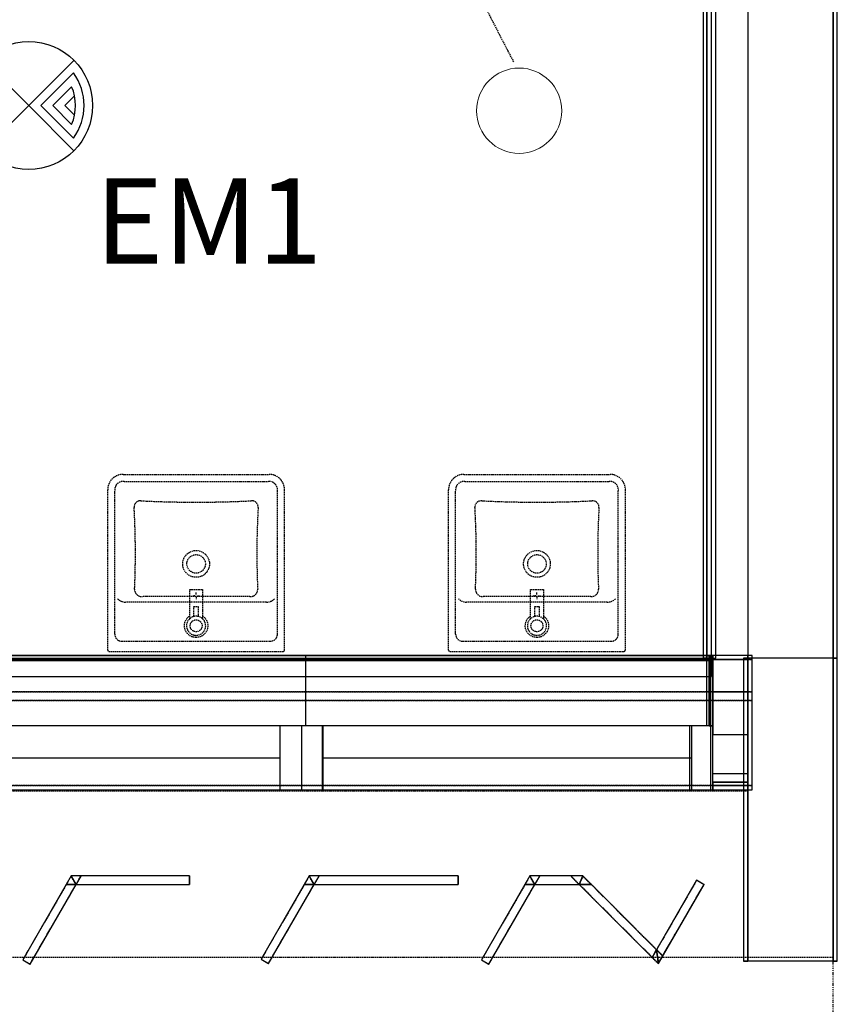
# Model space of a CAD drawing. Extents: x -79134 to 65481, y -38503 to 52820.
# Drawn here: x -1909 to 10, y 1889 to 4199 of the extents above; entities that cross this region are included whole.
import ezdxf

# ---------------------------------------------------------------- set-up
doc = ezdxf.new("R2010")
doc.units = 0
for name, pattern in [('EDG-DASH-3', [4.5, 3, -1.5]), ('X-3134-1A-L1-C$0$EDG-1DOT-2', [5, 2, -1.4, 0.2, -1.4]), ('X-3134-1A-L1-C$0$EDG-DASH-3', [4.5, 3, -1.5])]:
    doc.linetypes.add(name, pattern=pattern)
for name, color, linetype in [('A-ANNO-IDEN', 2, 'CONTINUOUS'), ('A-ANNO-NOTE-2', 2, 'CONTINUOUS'), ('E-LITE-EQPM-1', 2, 'CONTINUOUS'), ('LIT-SWITCH', 2, 'EDG-DASH-3'), ('X-3134-1A-L1-C$0$ARCH.FLOOR', 31, 'X-3134-1A-L1-C$0$EDG-DASH-3'), ('X-3134-1A-L1-C$0$ARCH.ROOM', 31, 'X-3134-1A-L1-C$0$EDG-DASH-3'), ('X-3134-1A-L1-C$0$ARCH.SUNSHADE', 31, 'X-3134-1A-L1-C$0$EDG-DASH-3'), ('X-3134-1A-L1-C$0$ARCH.WALL_FULL_HT', 8, 'CONTINUOUS'), ('X-3134-1A-L1-C$0$ARCH.WALL_PART_HT', 8, 'CONTINUOUS'), ('X-3134-1A-L1-C$0$ARCH.WALL_SLAB_SUPPORT', 8, 'CONTINUOUS'), ('X-3134-1A-L1-C$0$GRID_LINE.ANNO', 133, 'X-3134-1A-L1-C$0$EDG-1DOT-2'), ('X-3134-1A-L1-C$0$HYDR.FITTING', 31, 'X-3134-1A-L1-C$0$EDG-DASH-3'), ('X-3134-1A-L1-C$0$RCP', 11, 'CONTINUOUS'), ('X-XREF', 7, 'CONTINUOUS')]:
    doc.layers.add(name, color=color, linetype=linetype)
doc.layers.add('A-DETL-GENF-2', color=2, linetype='CONTINUOUS', lineweight=13)
doc.styles.add('Arial Narrow_1', font='ARIALN.TTF', dxfattribs={"height": 500})

# ---------------------------------------------------------------- blocks, each defined once
blk = doc.blocks.new('_E_LF_DE_DOWNLIGHT CIRC_IGAUS - D1 9W Recessed Downlight-4884586-STAGE 1A LIGHTING - LEVEL 1')
at = {"layer": 'A-DETL-GENF-2'}
blk.add_circle((0, 0), 100, dxfattribs=at)
blk = doc.blocks.new('X-3134-1A-L1-C')
at = {"layer": 'X-3134-1A-L1-C$0$ARCH.FLOOR'}
for p, q in [((-305, 9404.6), (-305, 2701)), ((-296, 2701), (-296, 9404.6)), ((0, 9404.6), (0, 2701)), ((10, 2701), (10, 9404.6)), ((0, 1999.7), (0, 7669.4)), ((0, 1999.7), (0, 7669.4)), ((-190, 2707), (-3299.5, 2707)), ((-291, 2707), (-291, 2542)), ((-282, 2707), (-291, 2707)), ((-287, 2707), (-291, 2707)), ((-291, 2707), (-291, 2542)), ((-287, 2698), (-287, 2707)), ((-282, 2707), (-282, 2698)), ((-200, 2707), (-282, 2707)), ((-282, 2698), (-282, 2707)), ((-200, 2698), (-200, 2707)), ((-190, 2698), (-190, 2707)), ((-3299.5, 2698), (-190, 2698)), ((-190, 2698), (-3299.5, 2698)), ((-305, 2701), (-296, 2701)), ((-287, 2542), (-287, 2698)), ((-282, 2698), (-200, 2698)), ((-282, 2542), (-282, 2698)), ((-210, 2701), (-210, 1990)), ((-200, 2701), (-210, 2701)), ((-200, 1990), (-200, 2701)), ((-190, 2622), (-190, 2698)), ((0, 2701), (10, 2701)), ((10, 2701), (0, 2701)), ((0, 2701), (0, 1990)), ((10, 1990), (10, 2701)), ((-3299.5, 2622), (-190, 2622)), ((-190, 2622), (-3299.5, 2622)), ((-200, 2622), (-282, 2622)), ((-282, 2622), (-282, 2542)), ((-200, 2522), (-200, 2622)), ((-190, 2602), (-190, 2622)), ((-3299.5, 2602), (-190, 2602)), ((-190, 2602), (-3299.5, 2602)), ((-190, 2402), (-190, 2602)), ((-291, 2542), (-282, 2542)), ((-291, 2542), (-287, 2542)), ((-282, 2542), (-282, 2522)), ((-282, 2522), (-200, 2522)), ((-200, 2410), (-282, 2410)), ((-282, 2410), (-282, 2402)), ((-200, 2402), (-200, 2410)), ((-5400.4, 2390.3), (-200, 2390)), ((-5400.4, 2390.3), (-200, 2390)), ((-200, 2390), (-5400, 2390)), ((-190, 2402), (-3299.5, 2402)), ((-3299.5, 2402), (-190, 2402)), ((-3299.5, 2392), (-190, 2392)), ((-282, 2402), (-282, 2392)), ((-200, 2402), (-282, 2402)), ((-282, 2402), (-200, 2402)), ((-282, 2392), (-200, 2392)), ((-200, 2392), (-200, 2402)), ((-200, 2390), (-200, 1999.7)), ((-200, 2390), (-200, 1999.7)), ((-200, 1999.7), (-200, 2390)), ((-190, 2392), (-190, 2402)), ((-1788.5, 2190), (-1800, 2170)), ((-1776.9, 2170), (-1788.5, 2190)), ((-1788.5, 2190), (-1776.9, 2170)), ((-1765.4, 2190), (-1788.5, 2190)), ((-1765.4, 2190), (-1776.9, 2170)), ((-1776.9, 2170), (-1765.4, 2190)), ((-1510.8, 2190), (-1765.4, 2190)), ((-1510.8, 2170), (-1510.8, 2190)), ((-1229.6, 2190), (-1241.2, 2170)), ((-1218.1, 2170), (-1229.6, 2190)), ((-1229.6, 2190), (-1218.1, 2170)), ((-1206.5, 2190), (-1229.6, 2190)), ((-1206.5, 2190), (-1218.1, 2170)), ((-1218.1, 2170), (-1206.5, 2190)), ((-880.2, 2190), (-1206.5, 2190)), ((-880.2, 2170), (-880.2, 2190)), ((-711.6, 2190), (-723.2, 2170)), ((-700.1, 2170), (-711.6, 2190)), ((-711.6, 2190), (-700.1, 2170)), ((-688.5, 2190), (-711.6, 2190)), ((-688.5, 2190), (-700.1, 2170)), ((-700.1, 2170), (-688.5, 2190)), ((-615.7, 2190), (-688.5, 2190)), ((-615.7, 2190), (-595.7, 2170)), ((-587.4, 2190), (-615.7, 2190)), ((-595.7, 2170), (-615.7, 2190)), ((-595.7, 2170), (-587.4, 2190)), ((-587.4, 2190), (-595.7, 2170)), ((-567.4, 2170), (-587.4, 2190)), ((-320.3, 2180), (-414.4, 2017)), ((-302.9, 2170), (-320.3, 2180)), ((-1800, 2170), (-1902.3, 1992.9)), ((-1885, 1982.9), (-1776.9, 2170)), ((-1800, 2170), (-1776.9, 2170)), ((-1776.9, 2170), (-1800, 2170)), ((-1776.9, 2170), (-1510.8, 2170)), ((-1241.2, 2170), (-1342.6, 1994.4)), ((-1325.2, 1984.4), (-1218.1, 2170)), ((-1241.2, 2170), (-1218.1, 2170)), ((-1218.1, 2170), (-1241.2, 2170)), ((-1218.1, 2170), (-880.2, 2170)), ((-723.2, 2170), (-825.4, 1992.9)), ((-808.1, 1982.9), (-700.1, 2170)), ((-723.2, 2170), (-700.1, 2170)), ((-700.1, 2170), (-723.2, 2170)), ((-700.1, 2170), (-595.7, 2170)), ((-595.7, 2170), (-424.7, 1999)), ((-567.4, 2170), (-595.7, 2170)), ((-595.7, 2170), (-567.4, 2170)), ((-414.4, 2017), (-567.4, 2170)), ((-399.8, 2002.3), (-302.9, 2170)), ((-414.4, 2017), (-424.7, 1999)), ((-424.7, 1999), (-414.4, 2017)), ((-410.1, 1984.4), (-414.4, 2017)), ((-414.4, 2017), (-399.8, 2002.3)), ((-399.8, 2002.3), (-414.4, 2017)), ((-414.4, 2017), (-410.1, 1984.4)), ((-5400, 1999.7), (-200, 1999.7)), ((-1902.3, 1992.9), (-1885, 1982.9)), ((-1342.6, 1994.4), (-1325.2, 1984.4)), ((-825.4, 1992.9), (-808.1, 1982.9)), ((-424.7, 1999), (-410.1, 1984.4)), ((-410.1, 1984.4), (-399.8, 2002.3)), ((-210, 1990), (-200, 1990)), ((-200, 1999.7), (0, 1999.7)), ((-200, 1999.7), (0, 1999.7)), ((0, 1990), (10, 1990))]:
    blk.add_line(p, q, dxfattribs=at)
at = {"layer": 'X-3134-1A-L1-C$0$ARCH.ROOM'}
for p, q in [((-285.7, 2657.7), (-285.7, 6734.2)), ((-275, 2701), (-275, 6721.2)), ((-3199.5, 2701), (-275, 2701)), ((-3199.5, 2657.7), (-285.7, 2657.7))]:
    blk.add_line(p, q, dxfattribs=at)
at = {"layer": 'X-3134-1A-L1-C$0$ARCH.SUNSHADE'}
for p, q in [((-1788.5, 2190), (-1800, 2170)), ((-1788.5, 2190), (-1800, 2170)), ((-1510.8, 2190), (-1788.5, 2190)), ((-1510.8, 2190), (-1788.5, 2190)), ((-1510.8, 2190), (-1510.8, 2170)), ((-1510.8, 2190), (-1510.8, 2170)), ((-1229.6, 2190), (-1241.2, 2170)), ((-1229.6, 2190), (-1241.2, 2170)), ((-880.2, 2190), (-1229.6, 2190)), ((-880.2, 2190), (-1229.6, 2190)), ((-880.2, 2190), (-880.2, 2170)), ((-880.2, 2190), (-880.2, 2170)), ((-711.6, 2190), (-723.2, 2170)), ((-711.6, 2190), (-723.2, 2170)), ((-615.7, 2190), (-711.6, 2190)), ((-615.7, 2190), (-711.6, 2190)), ((-587.4, 2190), (-615.7, 2190)), ((-587.4, 2190), (-615.7, 2190)), ((-414.4, 2017), (-587.4, 2190)), ((-414.4, 2017), (-587.4, 2190)), ((-320.3, 2180), (-414.4, 2017)), ((-320.3, 2180), (-414.4, 2017)), ((-320.3, 2180), (-302.9, 2170)), ((-320.3, 2180), (-302.9, 2170)), ((-1800, 2170), (-1902.3, 1992.9)), ((-1800, 2170), (-1902.3, 1992.9)), ((-1885, 1982.9), (-1776.9, 2170)), ((-1885, 1982.9), (-1776.9, 2170)), ((-1776.9, 2170), (-1510.8, 2170)), ((-1776.9, 2170), (-1510.8, 2170)), ((-1241.2, 2170), (-1342.6, 1994.4)), ((-1241.2, 2170), (-1342.6, 1994.4)), ((-1325.2, 1984.4), (-1218.1, 2170)), ((-1325.2, 1984.4), (-1218.1, 2170)), ((-1218.1, 2170), (-880.2, 2170)), ((-1218.1, 2170), (-880.2, 2170)), ((-723.2, 2170), (-825.4, 1992.9)), ((-723.2, 2170), (-825.4, 1992.9)), ((-808.1, 1982.9), (-700.1, 2170)), ((-808.1, 1982.9), (-700.1, 2170)), ((-700.1, 2170), (-595.7, 2170)), ((-700.1, 2170), (-595.7, 2170)), ((-595.7, 2170), (-424.7, 1999)), ((-595.7, 2170), (-424.7, 1999)), ((-410.1, 1984.4), (-302.9, 2170)), ((-410.1, 1984.4), (-302.9, 2170)), ((-1902.3, 1992.9), (-1885, 1982.9)), ((-1902.3, 1992.9), (-1885, 1982.9)), ((-1342.6, 1994.4), (-1325.2, 1984.4)), ((-1342.6, 1994.4), (-1325.2, 1984.4)), ((-825.4, 1992.9), (-808.1, 1982.9)), ((-825.4, 1992.9), (-808.1, 1982.9)), ((-410.1, 1984.4), (-424.7, 1999)), ((-410.1, 1984.4), (-424.7, 1999))]:
    blk.add_line(p, q, dxfattribs=at)
at = {"layer": 'X-3134-1A-L1-C$0$ARCH.WALL_FULL_HT'}
for p, q in [((-305, 9404.6), (-305, 2701)), ((-296, 9404.6), (-296, 2701)), ((-200, 9404.6), (-200, 2701)), ((0, 2701), (0, 9404.6)), ((10, 2701), (10, 9404.6)), ((-3173, 2707), (-291, 2707)), ((-1247, 2707), (-1238, 2707)), ((-1238, 2707), (-296, 2707)), ((-1238, 2542), (-1238, 2707)), ((-287, 2707), (-296, 2707)), ((-296, 2542), (-296, 2707)), ((-282, 2707), (-291, 2707)), ((-291, 2542), (-291, 2707)), ((-282, 2707), (-287, 2707)), ((-200, 2707), (-282, 2707)), ((-200, 2698), (-200, 2707)), ((-296, 2701), (-305, 2701)), ((-200, 2698), (-282, 2698)), ((-282, 2698), (-282, 2542)), ((0, 2701), (-200, 2701)), ((-200, 2622), (-200, 2698)), ((10, 2701), (0, 2701)), ((-282, 2622), (-200, 2622)), ((-200, 2522), (-200, 2622)), ((-1298.7, 2542), (-2165.3, 2542)), ((-1248.7, 2542), (-1298.7, 2542)), ((-1298.7, 2542), (-1298.7, 2392)), ((-1198.7, 2542), (-1248.7, 2542)), ((-1197, 2542), (-1247, 2542)), ((-1247, 2522), (-1247, 2542)), ((-1247, 2522), (-1247, 2542)), ((-1198.7, 2392), (-1198.7, 2542)), ((-332, 2542), (-1198.7, 2542)), ((-1197, 2392), (-1197, 2542)), ((-337, 2542), (-1197, 2542)), ((-287, 2542), (-337, 2542)), ((-337, 2542), (-337, 2392)), ((-282, 2542), (-332, 2542)), ((-332, 2542), (-332, 2392)), ((-282, 2542), (-287, 2542)), ((-287, 2522), (-287, 2542)), ((-287, 2522), (-287, 2542)), ((-282, 2522), (-282, 2542)), ((-282, 2522), (-282, 2542)), ((-282, 2522), (-282, 2542)), ((-1247, 2430), (-1247, 2522)), ((-1247, 2430), (-1247, 2522)), ((-287, 2430), (-287, 2522)), ((-287, 2430), (-287, 2522)), ((-282, 2522), (-200, 2522)), ((-282, 2430), (-282, 2522)), ((-282, 2430), (-282, 2522)), ((-282, 2430), (-282, 2522)), ((-200, 2430), (-200, 2522)), ((-1247, 2410), (-1247, 2430)), ((-1247, 2410), (-1247, 2430)), ((-287, 2410), (-287, 2430)), ((-287, 2410), (-287, 2430)), ((-282, 2430), (-200, 2430)), ((-282, 2410), (-282, 2430)), ((-282, 2410), (-282, 2430)), ((-282, 2410), (-282, 2430)), ((-200, 2410), (-200, 2430)), ((-1247, 2402), (-1247, 2410)), ((-1247, 2402), (-1247, 2410)), ((-287, 2402), (-287, 2410)), ((-287, 2402), (-287, 2410)), ((-282, 2410), (-200, 2410)), ((-282, 2402), (-282, 2410)), ((-282, 2402), (-282, 2410)), ((-282, 2402), (-282, 2410)), ((-200, 2402), (-200, 2410)), ((-3182, 2392), (-282, 2392)), ((-2165.3, 2392), (-1298.7, 2392)), ((-1298.7, 2392), (-1248.7, 2392)), ((-1248.7, 2392), (-1198.7, 2392)), ((-1247, 2392), (-1247, 2402)), ((-1247, 2392), (-1247, 2402)), ((-1247, 2392), (-287, 2392)), ((-1247, 2392), (-1197, 2392)), ((-1198.7, 2392), (-332, 2392)), ((-1197, 2392), (-337, 2392)), ((-337, 2392), (-287, 2392)), ((-332, 2392), (-282, 2392)), ((-287, 2392), (-287, 2402)), ((-287, 2392), (-287, 2402)), ((-282, 2402), (-200, 2402)), ((-282, 2392), (-282, 2402)), ((-282, 2392), (-282, 2402)), ((-282, 2392), (-282, 2402)), ((-282, 2392), (-200, 2392)), ((-200, 2392), (-200, 2402))]:
    blk.add_line(p, q, dxfattribs=at)
at = {"layer": 'X-3134-1A-L1-C$0$ARCH.WALL_PART_HT'}
for p, q in [((-190, 2707), (-3299.5, 2707)), ((-190, 2698), (-190, 2707)), ((-190, 2622), (-190, 2698)), ((-190, 2602), (-190, 2622)), ((-190, 2402), (-190, 2602)), ((-3299.5, 2392), (-190, 2392)), ((-190, 2392), (-190, 2402))]:
    blk.add_line(p, q, dxfattribs=at)
at = {"layer": 'X-3134-1A-L1-C$0$ARCH.WALL_SLAB_SUPPORT'}
for p, q in [((-210, 2701), (-210, 1990)), ((-200, 2701), (-210, 2701)), ((-200, 2701), (-200, 1990)), ((0, 2701), (-200, 2701)), ((0, 1990), (0, 2701)), ((0, 1990), (0, 2701)), ((10, 2701), (0, 2701)), ((10, 1990), (10, 2701)), ((-200, 1990), (-210, 1990)), ((0, 1990), (-200, 1990)), ((10, 1990), (0, 1990))]:
    blk.add_line(p, q, dxfattribs=at)
at = {"layer": 'X-3134-1A-L1-C$0$GRID_LINE.ANNO'}
blk.add_line((0, -38502.8), (0, 26456), dxfattribs=at)
at = {"layer": 'X-3134-1A-L1-C$0$HYDR.FITTING'}
for p, q in [((-1666.7, 3132.2), (-1323.7, 3132.2)), ((-866.6, 3132.2), (-523.6, 3132.2)), ((-1702.7, 2720), (-1702.7, 3096.2)), ((-1664.4, 3115.7), (-1326, 3115.7)), ((-1287.7, 2720), (-1287.7, 3096.2)), ((-902.6, 2720), (-902.6, 3096.2)), ((-864.3, 3115.7), (-525.9, 3115.7)), ((-487.6, 2720), (-487.6, 3096.2)), ((-1686.1, 2757.1), (-1686.1, 3093.9)), ((-1304.2, 2757.2), (-1304.2, 3093.9)), ((-886, 2757.1), (-886, 3093.9)), ((-504.1, 2757.2), (-504.1, 3093.9)), ((-1369, 2845.5), (-1621.3, 2845.5)), ((-1510.2, 2862), (-1480.2, 2862)), ((-1510.2, 2793.8), (-1510.2, 2862)), ((-1498.2, 2847.6), (-1503.2, 2847.6)), ((-1495.2, 2850.6), (-1495.2, 2855.6)), ((-1495.2, 2844.6), (-1495.2, 2839.6)), ((-1492.2, 2847.6), (-1487.2, 2847.6)), ((-1480.2, 2862), (-1480.2, 2793.8)), ((-568.9, 2845.5), (-821.2, 2845.5)), ((-710.1, 2862), (-680.1, 2862)), ((-710.1, 2793.8), (-710.1, 2862)), ((-698.1, 2847.6), (-703.1, 2847.6)), ((-695.1, 2850.6), (-695.1, 2855.6)), ((-695.1, 2844.6), (-695.1, 2839.6)), ((-692.1, 2847.6), (-687.1, 2847.6)), ((-680.1, 2862), (-680.1, 2793.8)), ((-1330, 2832.7), (-1660.3, 2832.7)), ((-1500.2, 2822), (-1490.2, 2822)), ((-1500.2, 2799), (-1500.2, 2822)), ((-1490.2, 2822), (-1490.2, 2799)), ((-529.9, 2832.7), (-860.2, 2832.7)), ((-700.1, 2822), (-690.1, 2822)), ((-700.1, 2799), (-700.1, 2822)), ((-690.1, 2822), (-690.1, 2799)), ((-1670, 2740.6), (-1321.3, 2740.6)), ((-869.9, 2740.6), (-521.2, 2740.6)), ((-1700, 2717), (-1291.1, 2717)), ((-899.9, 2717), (-491, 2717))]:
    blk.add_line(p, q, dxfattribs=at)
for centre, major_axis, start_param, end_param in [((-1666.7, 3096.2), (-25.5, 25.5), -0.785265, 0.785327), ((-1323.7, 3096.2), (25.5, 25.5), 5.49792, 7.068512), ((-866.6, 3096.2), (-25.5, 25.5), -0.785265, 0.785327), ((-523.6, 3096.2), (25.5, 25.5), 5.49792, 7.068512), ((-1666.2, 3095.7), (14.2, 14.2), 0.695938, 2.445718), ((-1324.2, 3095.7), (14.2, 14.2), 5.408325, 7.158106), ((-866.1, 3095.7), (14.2, 14.2), 0.695938, 2.445718), ((-524.1, 3095.7), (14.2, 14.2), 5.408325, 7.158106), ((-1626, 3055.5), (10.5, 10.5), 0.701156, 2.43823), ((-3538.1, 2947.6), (1343.8, 1343.8), 5.453086, 5.553958), ((-1495.3, 5644.2), (-1822.3, 1822.3), 2.305931, 2.40652), ((-1364.4, 3055.5), (10.5, 10.5), 5.415813, 7.152887), ((530.4, 2947.8), (1331.5, 1331.5), 2.29962, 2.401422), ((-825.9, 3055.5), (10.5, 10.5), 0.701156, 2.43823), ((-2738, 2947.6), (1343.8, 1343.8), 5.453086, 5.553958), ((-695.2, 5644.2), (-1822.3, 1822.3), 2.305931, 2.40652), ((-564.3, 3055.5), (10.5, 10.5), 5.415813, 7.152887), ((1330.5, 2947.8), (1331.5, 1331.5), 2.29962, 2.401422), ((-1495.2, 2922.2), (22.2, 22.2), 2.356225298288696, 8.639410605468282), ((-1495.2, 2922.2), (15.4, 15.4), 2.356225298288752, 8.639410605468338), ((-695.1, 2922.2), (22.2, 22.2), 2.356225298288698, 8.639410605468285), ((-695.1, 2922.2), (15.4, 15.4), 2.356225298288755, 8.639410605468342), ((-1622.2, 2862.9), (12.3, 12.3), 2.367373, 3.979646), ((-1367.9, 2862.7), (-12.2, 12.2), 2.292378, 3.927099), ((-822.1, 2862.9), (12.3, 12.3), 2.367373, 3.979646), ((-567.8, 2862.7), (12.2, 12.2), 3.863174, 5.497895), ((-1661.4, 2857.4), (-17.5, 17.5), 1.527164, 2.399181), ((-1329, 2857.4), (-17.5, 17.5), 2.31327, 3.185287), ((-861.3, 2857.4), (-17.5, 17.5), 1.527164, 2.399181), ((-528.9, 2857.4), (-17.5, 17.5), 2.31327, 3.185287), ((-1495.2, 2777), (9.91, 9.91), 2.356225298288698, 8.639410605468283), ((-695.1, 2777), (9.91, 9.91), 2.356225298288696, 8.639410605468282), ((-1669.5, 2757.2), (11.7, 11.7), 2.359299, 3.899224), ((-1320.8, 2757.2), (11.7, 11.7), 3.89919, 5.494745), ((-869.4, 2757.2), (11.7, 11.7), 2.359299, 3.899224), ((-520.7, 2757.2), (11.7, 11.7), 3.89919, 5.494745), ((-1699.7, 2720), (2.13, 2.13), 2.357009, 3.7989), ((-1290.7, 2720), (-2.13, 2.13), 2.228056, 3.926238), ((-899.5, 2720), (2.13, 2.13), 2.357009, 3.7989), ((-490.6, 2720), (-2.13, 2.13), 2.228056, 3.926238)]:
    blk.add_ellipse(centre, major_axis=major_axis, ratio=1, start_param=start_param, end_param=end_param, dxfattribs=at)
at = {"layer": 'X-3134-1A-L1-C$0$HYDR.FITTING', "extrusion": (0, 0, -1)}
for centre, major_axis, start_param, end_param in [((-1495.2, 2777), (19.4, 19.4), 2.356194, 4.920856), ((-1495.2, 2777), (-15.9, 15.9), 2.35619449019233, 8.639379797371916), ((-1495.2, 2777), (-19.4, 19.4), 1.36233, 3.926991), ((-695.1, 2777), (19.4, 19.4), 2.356194, 4.920856), ((-695.1, 2777), (-15.9, 15.9), 2.35619449019233, 8.639379797371916), ((-695.1, 2777), (-19.4, 19.4), 1.36233, 3.926991)]:
    blk.add_ellipse(centre, major_axis=major_axis, ratio=1, start_param=start_param, end_param=end_param, dxfattribs=at)
at = {"layer": 'X-3134-1A-L1-C$0$RCP'}
for p, q in [((-305, 9404.6), (-305, 2701)), ((-305, 9404.6), (-305, 2701)), ((-296, 2701), (-296, 9404.6)), ((-296, 9404.6), (-296, 2701)), ((-200, 9404.6), (-200, 2701)), ((0, 9404.6), (0, 2701)), ((0, 2701), (0, 9404.6)), ((10, 2701), (10, 9404.6)), ((10, 2701), (10, 9404.6)), ((-285.7, 2695.3), (-285.7, 6734.2)), ((-285.7, 2657.7), (-285.7, 6734.2)), ((-275, 2701), (-275, 6721.2)), ((-3173, 2707), (-291, 2707)), ((-1247, 2707), (-1238, 2707)), ((-1238, 2707), (-296, 2707)), ((-1238, 2542), (-1238, 2707)), ((-287, 2707), (-296, 2707)), ((-296, 2542), (-296, 2707)), ((-291, 2707), (-291, 2542)), ((-282, 2707), (-291, 2707)), ((-287, 2707), (-291, 2707)), ((-291, 2707), (-291, 2542)), ((-282, 2707), (-291, 2707)), ((-291, 2542), (-291, 2707)), ((-287, 2698), (-287, 2707)), ((-282, 2707), (-287, 2707)), ((-282, 2707), (-282, 2698)), ((-200, 2707), (-282, 2707)), ((-282, 2698), (-282, 2707)), ((-200, 2707), (-282, 2707)), ((-200, 2698), (-200, 2707)), ((-200, 2698), (-200, 2707)), ((-3200.6, 2695.3), (-285.7, 2695.3)), ((-3199.5, 2701), (-275, 2701)), ((-305, 2701), (-296, 2701)), ((-296, 2701), (-305, 2701)), ((-287, 2542), (-287, 2698)), ((-282, 2698), (-200, 2698)), ((-282, 2542), (-282, 2698)), ((-200, 2698), (-282, 2698)), ((-282, 2698), (-282, 2542)), ((-210, 2701), (-210, 1990)), ((-200, 2701), (-210, 2701)), ((-210, 2701), (-210, 1990)), ((-200, 2701), (-210, 2701)), ((0, 2701), (-200, 2701)), ((-200, 1990), (-200, 2701)), ((-200, 2701), (-200, 1990)), ((0, 2701), (-200, 2701)), ((-200, 2622), (-200, 2698)), ((0, 2701), (10, 2701)), ((10, 2701), (0, 2701)), ((10, 2701), (0, 2701)), ((0, 2701), (0, 1990)), ((0, 1990), (0, 2701)), ((0, 1990), (0, 2701)), ((10, 2701), (0, 2701)), ((10, 1990), (10, 2701)), ((10, 1990), (10, 2701)), ((-3199.5, 2657.7), (-285.7, 2657.7)), ((-200, 2622), (-282, 2622)), ((-282, 2622), (-282, 2542)), ((-282, 2622), (-200, 2622)), ((-200, 2522), (-200, 2622)), ((-200, 2522), (-200, 2622)), ((-1298.7, 2542), (-2165.3, 2542)), ((-1248.7, 2542), (-1298.7, 2542)), ((-1298.7, 2542), (-1298.7, 2392)), ((-1198.7, 2542), (-1248.7, 2542)), ((-1197, 2542), (-1247, 2542)), ((-1247, 2522), (-1247, 2542)), ((-1247, 2522), (-1247, 2542)), ((-1198.7, 2392), (-1198.7, 2542)), ((-332, 2542), (-1198.7, 2542)), ((-1197, 2392), (-1197, 2542)), ((-337, 2542), (-1197, 2542)), ((-287, 2542), (-337, 2542)), ((-337, 2542), (-337, 2392)), ((-282, 2542), (-332, 2542)), ((-332, 2542), (-332, 2392)), ((-291, 2542), (-282, 2542)), ((-291, 2542), (-287, 2542)), ((-282, 2542), (-287, 2542)), ((-287, 2522), (-287, 2542)), ((-287, 2522), (-287, 2542)), ((-282, 2542), (-282, 2522)), ((-282, 2522), (-282, 2542)), ((-282, 2522), (-282, 2542)), ((-282, 2522), (-282, 2542)), ((-1247, 2430), (-1247, 2522)), ((-1247, 2430), (-1247, 2522)), ((-287, 2430), (-287, 2522)), ((-287, 2430), (-287, 2522)), ((-282, 2522), (-200, 2522)), ((-282, 2522), (-200, 2522)), ((-282, 2430), (-282, 2522)), ((-282, 2430), (-282, 2522)), ((-282, 2430), (-282, 2522)), ((-200, 2430), (-200, 2522)), ((-2165.3, 2467), (-1298.7, 2467)), ((-1198.7, 2467), (-332, 2467)), ((-1197, 2467), (-337, 2467)), ((-1247, 2410), (-1247, 2430)), ((-1247, 2410), (-1247, 2430)), ((-287, 2410), (-287, 2430)), ((-287, 2410), (-287, 2430)), ((-282, 2430), (-200, 2430)), ((-282, 2410), (-282, 2430)), ((-282, 2410), (-282, 2430)), ((-282, 2410), (-282, 2430)), ((-200, 2410), (-200, 2430)), ((-1247, 2402), (-1247, 2410)), ((-1247, 2402), (-1247, 2410)), ((-287, 2402), (-287, 2410)), ((-287, 2402), (-287, 2410)), ((-200, 2410), (-282, 2410)), ((-282, 2410), (-282, 2402)), ((-282, 2410), (-200, 2410)), ((-282, 2402), (-282, 2410)), ((-282, 2402), (-282, 2410)), ((-282, 2402), (-282, 2410)), ((-200, 2402), (-200, 2410)), ((-200, 2402), (-200, 2410)), ((-3182, 2392), (-282, 2392)), ((-2165.3, 2392), (-1298.7, 2392)), ((-1298.7, 2392), (-1248.7, 2392)), ((-1248.7, 2392), (-1198.7, 2392)), ((-1247, 2392), (-1247, 2402)), ((-1247, 2392), (-1247, 2402)), ((-1247, 2392), (-287, 2392)), ((-1247, 2392), (-1197, 2392)), ((-1198.7, 2392), (-332, 2392)), ((-1197, 2392), (-337, 2392)), ((-337, 2392), (-287, 2392)), ((-332, 2392), (-282, 2392)), ((-287, 2392), (-287, 2402)), ((-287, 2392), (-287, 2402)), ((-282, 2402), (-282, 2392)), ((-200, 2402), (-282, 2402)), ((-282, 2402), (-200, 2402)), ((-282, 2402), (-200, 2402)), ((-282, 2392), (-282, 2402)), ((-282, 2392), (-282, 2402)), ((-282, 2392), (-282, 2402)), ((-282, 2392), (-200, 2392)), ((-282, 2392), (-200, 2392)), ((-200, 2392), (-200, 2402)), ((-200, 2392), (-200, 2402)), ((-1788.5, 2190), (-1800, 2170)), ((-1788.5, 2190), (-1800, 2170)), ((-1788.5, 2190), (-1800, 2170)), ((-1776.9, 2170), (-1788.5, 2190)), ((-1788.5, 2190), (-1776.9, 2170)), ((-1765.4, 2190), (-1788.5, 2190)), ((-1510.8, 2190), (-1788.5, 2190)), ((-1510.8, 2190), (-1788.5, 2190)), ((-1765.4, 2190), (-1776.9, 2170)), ((-1776.9, 2170), (-1765.4, 2190)), ((-1510.8, 2190), (-1765.4, 2190)), ((-1510.8, 2170), (-1510.8, 2190)), ((-1510.8, 2190), (-1510.8, 2170)), ((-1510.8, 2190), (-1510.8, 2170)), ((-1229.6, 2190), (-1241.2, 2170)), ((-1229.6, 2190), (-1241.2, 2170)), ((-1229.6, 2190), (-1241.2, 2170)), ((-1218.1, 2170), (-1229.6, 2190)), ((-1229.6, 2190), (-1218.1, 2170)), ((-1206.5, 2190), (-1229.6, 2190)), ((-880.2, 2190), (-1229.6, 2190)), ((-880.2, 2190), (-1229.6, 2190)), ((-1206.5, 2190), (-1218.1, 2170)), ((-1218.1, 2170), (-1206.5, 2190)), ((-880.2, 2190), (-1206.5, 2190)), ((-880.2, 2170), (-880.2, 2190)), ((-880.2, 2190), (-880.2, 2170)), ((-880.2, 2190), (-880.2, 2170)), ((-711.6, 2190), (-723.2, 2170)), ((-711.6, 2190), (-723.2, 2170)), ((-711.6, 2190), (-723.2, 2170)), ((-700.1, 2170), (-711.6, 2190)), ((-711.6, 2190), (-700.1, 2170)), ((-688.5, 2190), (-711.6, 2190)), ((-615.7, 2190), (-711.6, 2190)), ((-615.7, 2190), (-711.6, 2190)), ((-688.5, 2190), (-700.1, 2170)), ((-700.1, 2170), (-688.5, 2190)), ((-615.7, 2190), (-688.5, 2190)), ((-615.7, 2190), (-595.7, 2170)), ((-587.4, 2190), (-615.7, 2190)), ((-587.4, 2190), (-615.7, 2190)), ((-595.7, 2170), (-615.7, 2190)), ((-587.4, 2190), (-615.7, 2190)), ((-595.7, 2170), (-587.4, 2190)), ((-587.4, 2190), (-595.7, 2170)), ((-567.4, 2170), (-587.4, 2190)), ((-414.4, 2017), (-587.4, 2190)), ((-414.4, 2017), (-587.4, 2190)), ((-320.3, 2180), (-414.4, 2017)), ((-320.3, 2180), (-414.4, 2017)), ((-320.3, 2180), (-414.4, 2017)), ((-302.9, 2170), (-320.3, 2180)), ((-320.3, 2180), (-302.9, 2170)), ((-320.3, 2180), (-302.9, 2170)), ((-1800, 2170), (-1902.3, 1992.9)), ((-1800, 2170), (-1902.3, 1992.9)), ((-1800, 2170), (-1902.3, 1992.9)), ((-1885, 1982.9), (-1776.9, 2170)), ((-1885, 1982.9), (-1776.9, 2170)), ((-1885, 1982.9), (-1776.9, 2170)), ((-1800, 2170), (-1776.9, 2170)), ((-1776.9, 2170), (-1800, 2170)), ((-1776.9, 2170), (-1510.8, 2170)), ((-1776.9, 2170), (-1510.8, 2170)), ((-1776.9, 2170), (-1510.8, 2170)), ((-1241.2, 2170), (-1342.6, 1994.4)), ((-1241.2, 2170), (-1342.6, 1994.4)), ((-1241.2, 2170), (-1342.6, 1994.4)), ((-1325.2, 1984.4), (-1218.1, 2170)), ((-1325.2, 1984.4), (-1218.1, 2170)), ((-1325.2, 1984.4), (-1218.1, 2170)), ((-1241.2, 2170), (-1218.1, 2170)), ((-1218.1, 2170), (-1241.2, 2170)), ((-1218.1, 2170), (-880.2, 2170)), ((-1218.1, 2170), (-880.2, 2170)), ((-1218.1, 2170), (-880.2, 2170)), ((-723.2, 2170), (-825.4, 1992.9)), ((-723.2, 2170), (-825.4, 1992.9)), ((-723.2, 2170), (-825.4, 1992.9)), ((-808.1, 1982.9), (-700.1, 2170)), ((-808.1, 1982.9), (-700.1, 2170)), ((-808.1, 1982.9), (-700.1, 2170)), ((-723.2, 2170), (-700.1, 2170)), ((-700.1, 2170), (-723.2, 2170)), ((-700.1, 2170), (-595.7, 2170)), ((-700.1, 2170), (-595.7, 2170)), ((-700.1, 2170), (-595.7, 2170)), ((-595.7, 2170), (-424.7, 1999)), ((-567.4, 2170), (-595.7, 2170)), ((-595.7, 2170), (-567.4, 2170)), ((-595.7, 2170), (-424.7, 1999)), ((-595.7, 2170), (-424.7, 1999)), ((-414.4, 2017), (-567.4, 2170)), ((-410.1, 1984.4), (-302.9, 2170)), ((-410.1, 1984.4), (-302.9, 2170)), ((-399.8, 2002.3), (-302.9, 2170)), ((-414.4, 2017), (-424.7, 1999)), ((-424.7, 1999), (-414.4, 2017)), ((-410.1, 1984.4), (-414.4, 2017)), ((-414.4, 2017), (-399.8, 2002.3)), ((-399.8, 2002.3), (-414.4, 2017)), ((-414.4, 2017), (-410.1, 1984.4)), ((-1902.3, 1992.9), (-1885, 1982.9)), ((-1902.3, 1992.9), (-1885, 1982.9)), ((-1902.3, 1992.9), (-1885, 1982.9)), ((-1342.6, 1994.4), (-1325.2, 1984.4)), ((-1342.6, 1994.4), (-1325.2, 1984.4)), ((-1342.6, 1994.4), (-1325.2, 1984.4)), ((-825.4, 1992.9), (-808.1, 1982.9)), ((-825.4, 1992.9), (-808.1, 1982.9)), ((-825.4, 1992.9), (-808.1, 1982.9)), ((-424.7, 1999), (-410.1, 1984.4)), ((-410.1, 1984.4), (-424.7, 1999)), ((-410.1, 1984.4), (-424.7, 1999)), ((-410.1, 1984.4), (-399.8, 2002.3)), ((-210, 1990), (-200, 1990)), ((-200, 1990), (-210, 1990)), ((0, 1990), (-200, 1990)), ((0, 1990), (10, 1990)), ((10, 1990), (0, 1990))]:
    blk.add_line(p, q, dxfattribs=at)

msp = doc.modelspace()

# ---------------------------------------------------------------- linework, layer by layer
at = {"layer": 'A-ANNO-NOTE-2'}
for p, q in [((-1888.2, 3997.8), (-1994.2, 4103.8)), ((-1888.2, 3997.8), (-1782.1, 4103.8)), ((-1859.9, 3997.8), (-1783.2, 4074.5)), ((-1831.6, 3997.8), (-1787.4, 4042)), ((-1803.3, 3997.8), (-1780.6, 4020.5)), ((-1994.2, 3891.7), (-1888.2, 3997.8)), ((-1782.1, 3891.7), (-1888.2, 3997.8)), ((-1783.2, 3921.1), (-1859.9, 3997.8)), ((-1787.4, 3953.6), (-1831.6, 3997.8)), ((-1780.6, 3975), (-1803.3, 3997.8))]:
    msp.add_line(p, q, dxfattribs=at)
msp.add_circle((-1888.2, 3997.8), 150, dxfattribs=at)
for radius, start, end in [(130, 323.8499, 36.1501), (110, 336.3237, 23.6763)]:
    msp.add_arc((-1888.2, 3997.8), radius, start, end, dxfattribs=at)
at = {"layer": 'LIT-SWITCH'}
msp.add_spline([(-800, 5800), (-1050, 4950), (-750, 4100)], degree=3, dxfattribs=at)

# ---------------------------------------------------------------- block references
at = {"layer": 'E-LITE-EQPM-1'}
msp.add_blockref('_E_LF_DE_DOWNLIGHT CIRC_IGAUS - D1 9W Recessed Downlight-4884586-STAGE 1A LIGHTING - LEVEL 1', (-736.9, 3985.6), dxfattribs=at)
at = {"layer": 'X-XREF'}
msp.add_blockref('X-3134-1A-L1-C', (0, 0), dxfattribs=at)

# ---------------------------------------------------------------- next in the draw order: texts
at = {"layer": 'A-ANNO-IDEN', "insert": (-1733, 3827), "char_height": 200, "width": 585.232, "attachment_point": 1, "style": 'Arial Narrow_1', "bg_fill": 3, "box_fill_scale": 1.25, "bg_fill_color": 256, "bg_fill_true_color": 13158600, "bg_fill_transparency": 0}
msp.add_mtext('EM1', dxfattribs=at)

doc.saveas('drawing.dxf')
